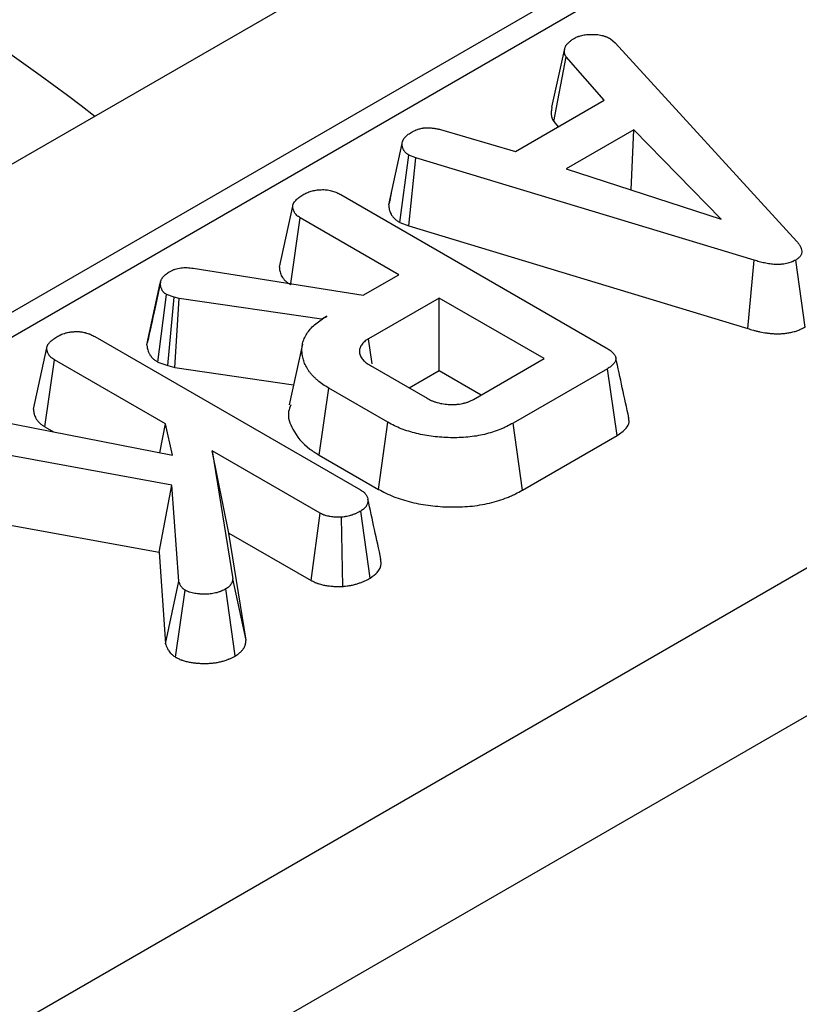
# Model space of a CAD drawing. Units: inches. Extents: x 0.8 to 40.8, y -3.4 to 28.6.
# Drawn here: x 33.9 to 34.6, y 10.3 to 11.2 of the extents above; entities that cross this region are included whole.
import ezdxf

# ---------------------------------------------------------------- set-up
doc = ezdxf.new("R2010")
doc.units = ezdxf.units.IN
doc.header["$LTSCALE"] = 2.5
doc.header["$MEASUREMENT"] = 0
doc.linetypes.add('SLD-Сплошная', pattern=[0])

msp = doc.modelspace()

# ---------------------------------------------------------------- linework, layer by layer
at = {"color": 7, "linetype": 'SLD-Сплошная', "lineweight": 30}
for p, q in [((39.5426, 14.33852), (29.63992, 8.62183)), ((29.75923, 8.55296), (39.6619, 14.26965)), ((30.31601, 8.20857), (40.21868, 13.92527)), ((30.31601, 8.0708), (40.21868, 13.78749)), ((29.75923, 8.52999), (36.6451, 12.50512)), ((34.43825, 11.18687), (34.44283, 11.18307)), ((34.38376, 11.12307), (34.39598, 11.1791)), ((34.44283, 11.18307), (34.612, 10.99793)), ((34.38551, 11.10977), (34.39692, 11.17001)), ((34.43231, 11.12956), (34.39692, 11.17001)), ((34.3499, 11.08198), (34.43231, 11.12956)), ((34.27989, 11.10238), (34.3499, 11.08198)), ((34.38551, 11.10977), (34.38971, 11.10497)), ((34.45999, 11.1021), (34.39698, 11.06573)), ((34.45773, 11.04596), (34.45999, 11.1021)), ((34.54135, 11.01876), (34.45999, 11.1021)), ((34.23179, 11.03221), (34.24421, 11.08931)), ((34.24219, 11.01562), (34.25044, 11.07845)), ((34.25685, 11.07598), (34.25044, 11.07845)), ((34.2505, 11.01241), (34.25685, 11.07598)), ((34.57227, 10.98055), (34.25685, 11.07598)), ((34.39698, 11.06573), (34.54135, 11.01876)), ((34.1871, 11.04161), (34.43421, 10.89896)), ((34.23411, 11.04291), (34.23202, 11.03335)), ((34.12986, 10.9739), (34.1423, 11.03103)), ((34.14051, 10.9587), (34.14936, 11.01996)), ((34.24106, 10.96703), (34.14936, 11.01996)), ((34.24219, 11.01562), (34.2505, 11.01241)), ((34.2505, 11.01241), (34.5664, 10.91684)), ((34.5664, 10.91684), (34.57227, 10.98055)), ((34.61964, 10.91824), (34.61083, 10.98069)), ((34.04961, 10.9731), (34.20808, 10.94799)), ((34.20808, 10.94799), (34.24106, 10.96703)), ((34.00649, 10.90178), (34.01892, 10.95899)), ((34.01912, 10.96001), (34.01342, 10.93368)), ((34.01671, 10.8856), (34.0248, 10.94853)), ((34.03174, 10.94609), (34.0248, 10.94853)), ((34.02583, 10.88238), (34.03174, 10.94609)), ((34.03667, 10.94473), (34.03174, 10.94609)), ((34.03246, 10.88056), (34.03667, 10.94473)), ((34.16911, 10.92549), (34.03667, 10.94473)), ((34.27868, 10.94531), (34.21284, 10.9073)), ((34.37649, 10.88884), (34.27868, 10.94531)), ((34.27868, 10.87778), (34.27868, 10.94531)), ((34.17416, 10.92841), (34.16911, 10.92549)), ((34.16914, 10.925), (34.16911, 10.92549)), ((33.95799, 10.90935), (34.20552, 10.76646)), ((34.15139, 10.90244), (34.13908, 10.84588)), ((34.21624, 10.88385), (34.21284, 10.9073)), ((33.90076, 10.84164), (33.9132, 10.89877)), ((33.91125, 10.82538), (33.92025, 10.8877)), ((34.02377, 10.82795), (33.92025, 10.8877)), ((34.01671, 10.8856), (34.02583, 10.88238)), ((34.02583, 10.88238), (34.03246, 10.88056)), ((34.21472, 10.88233), (34.26739, 10.85192)), ((34.31065, 10.85084), (34.37649, 10.88884)), ((34.03246, 10.88056), (34.14313, 10.86448)), ((34.25064, 10.8616), (34.27868, 10.87778)), ((34.27868, 10.87778), (34.318, 10.85508)), ((34.43545, 10.87944), (34.34763, 10.82875)), ((34.44439, 10.81708), (34.43545, 10.87944)), ((34.16701, 10.79891), (34.17587, 10.86132)), ((34.23101, 10.82949), (34.17587, 10.86132)), ((33.82185, 10.83979), (34.03023, 10.79883)), ((34.01857, 10.80112), (34.02377, 10.82795)), ((34.03023, 10.79883), (34.02377, 10.82795)), ((34.22233, 10.76697), (34.23101, 10.82949)), ((34.35627, 10.76621), (34.34763, 10.82875)), ((33.91125, 10.82538), (33.91954, 10.82059)), ((34.02982, 10.77104), (33.80334, 10.81247)), ((34.35627, 10.76621), (34.44439, 10.81708)), ((34.06738, 10.80277), (34.08637, 10.68356)), ((34.16802, 10.74467), (34.06738, 10.80277)), ((34.08287, 10.7263), (34.06738, 10.80277)), ((34.16701, 10.79891), (34.22233, 10.76697)), ((34.01779, 10.70833), (34.02982, 10.77104)), ((34.03611, 10.68135), (34.02982, 10.77104)), ((33.79826, 10.74849), (34.01779, 10.70833)), ((34.15952, 10.68205), (34.16802, 10.74467)), ((34.21453, 10.68438), (34.20569, 10.74681)), ((34.18909, 10.67653), (34.18777, 10.74108)), ((34.09879, 10.62632), (34.08287, 10.7263)), ((34.08287, 10.7263), (34.15952, 10.68205)), ((34.01779, 10.70833), (34.02377, 10.62298)), ((34.02377, 10.62298), (34.03611, 10.68135)), ((34.09879, 10.62632), (34.08637, 10.68356)), ((34.03305, 10.6106), (34.04205, 10.67297)), ((34.08876, 10.61177), (34.07996, 10.67423))]:
    msp.add_line(p, q, dxfattribs=at)
msp.add_arc((32.88109, 9.73659), 1.7487, 51.99519, 68.6588, dxfattribs=at)
for points, knots in [([(34.39598, 11.1791), (34.39617, 11.17947), (34.39636, 11.17983), (34.39668, 11.18037), (34.3968, 11.18055), (34.39705, 11.1809), (34.39718, 11.18108), (34.39761, 11.18159), (34.39793, 11.18193), (34.39843, 11.18242), (34.39859, 11.18259), (34.39894, 11.18291), (34.39911, 11.18308), (34.39964, 11.18356), (34.4, 11.18388), (34.40073, 11.18451), (34.40111, 11.18483), (34.40226, 11.18576), (34.40306, 11.18636), (34.40386, 11.18697)], [0, 0, 0, 0, 0.125, 0.125, 0.1875, 0.1875, 0.25, 0.25, 0.375, 0.375, 0.4375, 0.4375, 0.5, 0.5, 0.625, 0.625, 0.75, 0.75, 1, 1, 1, 1]), ([(34.40386, 11.18697), (34.40443, 11.18728), (34.405, 11.18758), (34.40618, 11.18816), (34.40678, 11.18844), (34.40772, 11.18883), (34.40804, 11.18895), (34.4087, 11.18918), (34.40904, 11.18929), (34.41006, 11.18961), (34.41077, 11.1898), (34.4122, 11.19015), (34.41293, 11.1903), (34.41442, 11.19056), (34.41517, 11.19066), (34.41669, 11.19082), (34.41746, 11.19087), (34.419, 11.19094), (34.41978, 11.19096), (34.42055, 11.19098)], [0, 0, 0, 0, 0.125, 0.125, 0.25, 0.25, 0.3125, 0.3125, 0.375, 0.375, 0.5, 0.5, 0.625, 0.625, 0.75, 0.75, 0.875, 0.875, 1, 1, 1, 1]), ([(34.42055, 11.19098), (34.42137, 11.19098), (34.4222, 11.19099), (34.42343, 11.19097), (34.42384, 11.19096), (34.42445, 11.19093), (34.42465, 11.19092), (34.42506, 11.19089), (34.42526, 11.19088), (34.42627, 11.19079), (34.42707, 11.19069), (34.42865, 11.19043), (34.42943, 11.19026), (34.43095, 11.18989), (34.43168, 11.18968), (34.43276, 11.18934), (34.43311, 11.18921), (34.4338, 11.18896), (34.43414, 11.18883), (34.43513, 11.18841), (34.43577, 11.18812), (34.43702, 11.1875), (34.43763, 11.18719), (34.43825, 11.18687)], [0, 0, 0, 0, 0.125, 0.125, 0.1875, 0.1875, 0.21875, 0.21875, 0.25, 0.25, 0.375, 0.375, 0.5, 0.5, 0.625, 0.625, 0.6875, 0.6875, 0.75, 0.75, 0.875, 0.875, 1, 1, 1, 1]), ([(34.39692, 11.17001), (34.3967, 11.17037), (34.39647, 11.17073), (34.39623, 11.17119), (34.39619, 11.17128), (34.3961, 11.17146), (34.39606, 11.17156), (34.39594, 11.17184), (34.39588, 11.17202), (34.39572, 11.17259), (34.39565, 11.17297), (34.39558, 11.17355), (34.39556, 11.17374), (34.39553, 11.17413), (34.39552, 11.17432), (34.39551, 11.17489), (34.39552, 11.17528), (34.39556, 11.17604), (34.39559, 11.17643), (34.39573, 11.17757), (34.39585, 11.17834), (34.39598, 11.1791)], [0, 0, 0, 0, 0.125, 0.125, 0.15625, 0.15625, 0.1875, 0.1875, 0.25, 0.25, 0.375, 0.375, 0.4375, 0.4375, 0.5, 0.5, 0.625, 0.625, 0.75, 0.75, 1, 1, 1, 1]), ([(34.38376, 11.12307), (34.38372, 11.12284), (34.38368, 11.12261), (34.38364, 11.12238), (34.38351, 11.12162), (34.38337, 11.12079), (34.38322, 11.11943), (34.38317, 11.11896), (34.38312, 11.118), (34.38311, 11.1175), (34.38313, 11.11675), (34.38314, 11.11649), (34.38318, 11.11598), (34.3832, 11.11572), (34.3833, 11.1149), (34.38341, 11.1143), (34.38369, 11.11331), (34.38381, 11.11296), (34.38402, 11.11243), (34.3841, 11.11225), (34.38426, 11.11192), (34.38434, 11.11177), (34.38473, 11.11102), (34.38503, 11.11054), (34.38525, 11.11018), (34.38534, 11.11004), (34.38543, 11.10991), (34.38551, 11.10977)], [-0.047786, -0.047786, -0.047786, -0.047786, 0.027146, 0.027146, 0.027146, 0.277146, 0.277146, 0.402146, 0.402146, 0.527146, 0.527146, 0.589646, 0.589646, 0.652146, 0.652146, 0.777146, 0.777146, 0.839646, 0.839646, 0.870896, 0.870896, 0.902146, 0.902146, 1.027146, 1.027146, 1.027146, 1.074932, 1.074932, 1.074932, 1.074932]), ([(34.2535, 11.10017), (34.2544, 11.10062), (34.25531, 11.10107), (34.25649, 11.10159), (34.25673, 11.10169), (34.25721, 11.10189), (34.25746, 11.10199), (34.2582, 11.10228), (34.25871, 11.10246), (34.26028, 11.10296), (34.26137, 11.10325), (34.26278, 11.10354), (34.26306, 11.1036), (34.26363, 11.1037), (34.26392, 11.10374), (34.26479, 11.10387), (34.26538, 11.10393), (34.26656, 11.10401), (34.26716, 11.10402), (34.26835, 11.10402), (34.26895, 11.10399), (34.26984, 11.10394), (34.27014, 11.10392), (34.27073, 11.10387), (34.27102, 11.10385), (34.27191, 11.10376), (34.27249, 11.10369), (34.27365, 11.10354), (34.27423, 11.10345), (34.27538, 11.10327), (34.27595, 11.10316), (34.27764, 11.10284), (34.27877, 11.10261), (34.27989, 11.10238)], [0, 0, 0, 0, 0.125, 0.125, 0.15625, 0.15625, 0.1875, 0.1875, 0.25, 0.25, 0.375, 0.375, 0.40625, 0.40625, 0.4375, 0.4375, 0.5, 0.5, 0.5625, 0.5625, 0.625, 0.625, 0.65625, 0.65625, 0.6875, 0.6875, 0.75, 0.75, 0.8125, 0.8125, 0.875, 0.875, 1, 1, 1, 1]), ([(34.24421, 11.08931), (34.24431, 11.08983), (34.24441, 11.09034), (34.24462, 11.0911), (34.24469, 11.09136), (34.24482, 11.09174), (34.24487, 11.09186), (34.24497, 11.09212), (34.24502, 11.09224), (34.2453, 11.09286), (34.24558, 11.09336), (34.24624, 11.09432), (34.24662, 11.09479), (34.24745, 11.09571), (34.2479, 11.09615), (34.24863, 11.0968), (34.24889, 11.09702), (34.24941, 11.09744), (34.24968, 11.09764), (34.25106, 11.09865), (34.25228, 11.09941), (34.2535, 11.10017)], [0, 0, 0, 0, 0.125, 0.125, 0.1875, 0.1875, 0.21875, 0.21875, 0.25, 0.25, 0.375, 0.375, 0.5, 0.5, 0.625, 0.625, 0.6875, 0.6875, 0.75, 0.75, 1, 1, 1, 1]), ([(34.25044, 11.07845), (34.24988, 11.07882), (34.24932, 11.07919), (34.24853, 11.07977), (34.24828, 11.07996), (34.24793, 11.08027), (34.24781, 11.08037), (34.24759, 11.08057), (34.24749, 11.08068), (34.24697, 11.08121), (34.24662, 11.08166), (34.24616, 11.08235), (34.24602, 11.08258), (34.24575, 11.08304), (34.24562, 11.08328), (34.24526, 11.08398), (34.24505, 11.08446), (34.2448, 11.08518), (34.24473, 11.08542), (34.2446, 11.0859), (34.24454, 11.08614), (34.24431, 11.08735), (34.24426, 11.08833), (34.24421, 11.08931)], [0, 0, 0, 0, 0.125, 0.125, 0.1875, 0.1875, 0.21875, 0.21875, 0.25, 0.25, 0.375, 0.375, 0.4375, 0.4375, 0.5, 0.5, 0.625, 0.625, 0.6875, 0.6875, 0.75, 0.75, 1, 1, 1, 1]), ([(34.1423, 11.03103), (34.14242, 11.03155), (34.14255, 11.03208), (34.14279, 11.03286), (34.14288, 11.03312), (34.1431, 11.03363), (34.14323, 11.03389), (34.14366, 11.03464), (34.14402, 11.03513), (34.14483, 11.03609), (34.14528, 11.03656), (34.14623, 11.03746), (34.14675, 11.0379), (34.14782, 11.03876), (34.14839, 11.03918), (34.15015, 11.0404), (34.1514, 11.04118), (34.15265, 11.04195)], [0, 0, 0, 0, 0.125, 0.125, 0.1875, 0.1875, 0.25, 0.25, 0.375, 0.375, 0.5, 0.5, 0.625, 0.625, 0.75, 0.75, 1, 1, 1, 1]), ([(34.15265, 11.04195), (34.15325, 11.04227), (34.15385, 11.04258), (34.15509, 11.04318), (34.15572, 11.04347), (34.15704, 11.04401), (34.15772, 11.04426), (34.15914, 11.04471), (34.15987, 11.04491), (34.16135, 11.04529), (34.16211, 11.04546), (34.16364, 11.04575), (34.16442, 11.04588), (34.166, 11.04607), (34.1668, 11.04615), (34.16841, 11.04625), (34.16922, 11.04628), (34.17085, 11.04629), (34.17166, 11.04628), (34.17326, 11.04618), (34.17406, 11.04609), (34.17562, 11.04585), (34.17639, 11.0457), (34.1779, 11.04535), (34.17864, 11.04516), (34.18009, 11.04474), (34.1808, 11.04452), (34.18217, 11.04403), (34.18283, 11.04376), (34.18474, 11.0429), (34.18592, 11.04226), (34.1871, 11.04161)], [0, 0, 0, 0, 0.0625, 0.0625, 0.125, 0.125, 0.1875, 0.1875, 0.25, 0.25, 0.3125, 0.3125, 0.375, 0.375, 0.4375, 0.4375, 0.5, 0.5, 0.5625, 0.5625, 0.625, 0.625, 0.6875, 0.6875, 0.75, 0.75, 0.8125, 0.8125, 0.875, 0.875, 1, 1, 1, 1]), ([(34.14936, 11.01996), (34.14877, 11.02034), (34.14819, 11.02072), (34.14736, 11.0213), (34.14709, 11.0215), (34.14658, 11.02191), (34.14634, 11.02211), (34.14566, 11.02276), (34.14526, 11.02321), (34.14455, 11.02413), (34.14424, 11.0246), (34.14368, 11.02556), (34.14344, 11.02605), (34.14303, 11.02703), (34.14286, 11.02752), (34.14249, 11.02901), (34.1424, 11.03002), (34.1423, 11.03103)], [0, 0, 0, 0, 0.125, 0.125, 0.1875, 0.1875, 0.25, 0.25, 0.375, 0.375, 0.5, 0.5, 0.625, 0.625, 0.75, 0.75, 1, 1, 1, 1]), ([(34.23179, 11.03221), (34.2318, 11.03204), (34.23181, 11.03187), (34.23182, 11.03169), (34.23187, 11.03071), (34.23191, 11.02954), (34.23224, 11.02785), (34.23232, 11.0275), (34.23251, 11.02679), (34.23262, 11.02645), (34.23298, 11.02541), (34.23327, 11.02474), (34.23377, 11.02376), (34.23395, 11.02344), (34.23432, 11.0228), (34.23453, 11.02247), (34.23523, 11.02143), (34.2358, 11.02069), (34.23673, 11.01972), (34.23693, 11.01952), (34.23735, 11.01913), (34.23757, 11.01893), (34.23821, 11.01838), (34.23864, 11.01805), (34.23984, 11.01716), (34.24056, 11.0167), (34.24112, 11.01633), (34.24148, 11.01609), (34.24183, 11.01586), (34.24219, 11.01562)], [-0.079432, -0.079432, -0.079432, -0.079432, -0.035151, -0.035151, -0.035151, 0.214849, 0.214849, 0.277349, 0.277349, 0.339849, 0.339849, 0.464849, 0.464849, 0.527349, 0.527349, 0.589849, 0.589849, 0.714849, 0.714849, 0.746099, 0.746099, 0.777349, 0.777349, 0.839849, 0.839849, 0.964849, 0.964849, 0.964849, 1.044281, 1.044281, 1.044281, 1.044281]), ([(34.612, 10.99793), (34.61257, 10.99723), (34.61314, 10.99652), (34.61392, 10.99546), (34.61417, 10.9951), (34.61463, 10.99437), (34.61485, 10.99401), (34.61546, 10.9929), (34.6158, 10.99215), (34.61631, 10.99063), (34.61648, 10.98986), (34.61658, 10.98831), (34.61651, 10.98753), (34.6162, 10.98639), (34.61607, 10.98601), (34.61572, 10.98526), (34.61551, 10.98489), (34.61502, 10.98417), (34.61474, 10.98382), (34.61411, 10.98313), (34.61376, 10.9828), (34.61319, 10.98232), (34.61299, 10.98217), (34.61258, 10.98186), (34.61237, 10.98171), (34.61172, 10.98127), (34.61127, 10.98098), (34.61083, 10.98069)], [0, 0, 0, 0, 0.125, 0.125, 0.1875, 0.1875, 0.25, 0.25, 0.375, 0.375, 0.5, 0.5, 0.625, 0.625, 0.6875, 0.6875, 0.75, 0.75, 0.8125, 0.8125, 0.875, 0.875, 0.90625, 0.90625, 0.9375, 0.9375, 1, 1, 1, 1]), ([(34.02827, 10.97015), (34.02899, 10.97052), (34.02972, 10.97088), (34.03084, 10.9714), (34.03122, 10.97157), (34.032, 10.97189), (34.0324, 10.97205), (34.03363, 10.97249), (34.03449, 10.97274), (34.03628, 10.97316), (34.0372, 10.97332), (34.03909, 10.97355), (34.04005, 10.97361), (34.04198, 10.97366), (34.04295, 10.97364), (34.04582, 10.97351), (34.04771, 10.9733), (34.04961, 10.9731)], [0, 0, 0, 0, 0.125, 0.125, 0.1875, 0.1875, 0.25, 0.25, 0.375, 0.375, 0.5, 0.5, 0.625, 0.625, 0.75, 0.75, 1, 1, 1, 1]), ([(34.12986, 10.9739), (34.12988, 10.97368), (34.12991, 10.97346), (34.12993, 10.97324), (34.13002, 10.97223), (34.13012, 10.97101), (34.13065, 10.96889), (34.13089, 10.96815), (34.13148, 10.96674), (34.13183, 10.96606), (34.1326, 10.96473), (34.13303, 10.96408), (34.13411, 10.96267), (34.13475, 10.96193), (34.13594, 10.9608), (34.13639, 10.96043), (34.13723, 10.95976), (34.13764, 10.95945), (34.13883, 10.95861), (34.13954, 10.95816), (34.14013, 10.95778), (34.1402, 10.95773), (34.14028, 10.95769), (34.14035, 10.95764)], [-0.016146, -0.016146, -0.016146, -0.016146, 0.038658, 0.038658, 0.038658, 0.288658, 0.288658, 0.413658, 0.413658, 0.538658, 0.538658, 0.663658, 0.663658, 0.788658, 0.788658, 0.851158, 0.851158, 0.913658, 0.913658, 1.038658, 1.038658, 1.038658, 1.054804, 1.054804, 1.054804, 1.054804]), ([(34.61083, 10.98069), (34.61018, 10.98035), (34.60954, 10.98001), (34.60854, 10.97952), (34.6082, 10.97936), (34.60769, 10.97913), (34.60751, 10.97905), (34.60716, 10.97891), (34.60698, 10.97883), (34.60608, 10.97848), (34.60533, 10.97822), (34.60378, 10.97776), (34.60298, 10.97755), (34.60134, 10.97721), (34.6005, 10.97706), (34.59923, 10.97688), (34.5988, 10.97683), (34.59794, 10.97673), (34.59751, 10.97669), (34.59622, 10.97658), (34.59535, 10.97653), (34.59404, 10.97651), (34.5936, 10.97651), (34.59273, 10.97653), (34.5923, 10.97655), (34.59099, 10.97662), (34.59013, 10.97669), (34.5884, 10.97686), (34.58755, 10.97696), (34.58501, 10.97732), (34.58333, 10.97761), (34.58087, 10.97812), (34.58006, 10.97831), (34.57846, 10.9787), (34.57767, 10.97891), (34.57532, 10.97958), (34.57379, 10.98007), (34.57227, 10.98055)], [0, 0, 0, 0, 0.0625, 0.0625, 0.09375, 0.09375, 0.109375, 0.109375, 0.125, 0.125, 0.1875, 0.1875, 0.25, 0.25, 0.3125, 0.3125, 0.34375, 0.34375, 0.375, 0.375, 0.4375, 0.4375, 0.46875, 0.46875, 0.5, 0.5, 0.5625, 0.5625, 0.625, 0.625, 0.75, 0.75, 0.8125, 0.8125, 0.875, 0.875, 1, 1, 1, 1]), ([(34.01892, 10.95899), (34.01902, 10.95951), (34.01912, 10.96004), (34.01931, 10.96082), (34.01939, 10.96109), (34.01956, 10.9616), (34.01965, 10.96186), (34.02021, 10.96314), (34.02088, 10.96414), (34.02212, 10.96556), (34.02257, 10.96602), (34.02355, 10.96692), (34.02407, 10.96735), (34.02576, 10.9686), (34.02701, 10.96938), (34.02827, 10.97015)], [0, 0, 0, 0, 0.125, 0.125, 0.1875, 0.1875, 0.25, 0.25, 0.5, 0.5, 0.625, 0.625, 0.75, 0.75, 1, 1, 1, 1]), ([(34.0248, 10.94853), (34.02426, 10.94889), (34.02373, 10.94924), (34.02299, 10.9498), (34.02276, 10.94999), (34.02244, 10.95029), (34.02233, 10.95039), (34.02213, 10.95059), (34.02204, 10.95069), (34.02159, 10.95121), (34.02128, 10.95165), (34.02088, 10.95232), (34.02076, 10.95254), (34.02051, 10.95299), (34.0204, 10.95322), (34.02006, 10.95389), (34.01986, 10.95435), (34.01953, 10.95526), (34.0194, 10.95572), (34.01909, 10.95711), (34.01901, 10.95805), (34.01892, 10.95899)], [0, 0, 0, 0, 0.125, 0.125, 0.1875, 0.1875, 0.21875, 0.21875, 0.25, 0.25, 0.375, 0.375, 0.4375, 0.4375, 0.5, 0.5, 0.625, 0.625, 0.75, 0.75, 1, 1, 1, 1]), ([(34.01342, 10.93368), (34.01322, 10.93274), (34.01082, 10.92162), (34.00873, 10.91215), (34.00682, 10.90348)], [0, 0, 0, 0, 0.084915, 1, 1, 1, 1]), ([(34.17587, 10.86132), (34.17401, 10.86245), (34.17214, 10.86357), (34.16866, 10.86594), (34.16704, 10.86719), (34.16479, 10.86913), (34.16408, 10.86979), (34.16269, 10.87112), (34.16202, 10.87179), (34.16071, 10.87315), (34.16007, 10.87384), (34.15887, 10.87523), (34.1583, 10.87593), (34.15724, 10.87736), (34.15676, 10.87809), (34.15585, 10.87955), (34.15542, 10.88029), (34.15462, 10.88178), (34.15424, 10.88252), (34.15356, 10.88403), (34.15325, 10.88478), (34.1527, 10.88631), (34.15246, 10.88707), (34.15203, 10.88861), (34.15184, 10.88938), (34.15133, 10.89169), (34.15108, 10.89324), (34.15084, 10.89635), (34.15084, 10.8979), (34.1511, 10.90101), (34.15136, 10.90256), (34.15224, 10.90563), (34.15285, 10.90715), (34.15432, 10.91014), (34.15518, 10.91162), (34.15817, 10.91595), (34.16074, 10.91871), (34.16532, 10.92255), (34.16697, 10.92378), (34.17047, 10.92615), (34.17232, 10.92728), (34.17416, 10.92841)], [0, 0, 0, 0, 0.0625, 0.0625, 0.125, 0.125, 0.15625, 0.15625, 0.1875, 0.1875, 0.21875, 0.21875, 0.25, 0.25, 0.28125, 0.28125, 0.3125, 0.3125, 0.34375, 0.34375, 0.375, 0.375, 0.40625, 0.40625, 0.4375, 0.4375, 0.5, 0.5, 0.5625, 0.5625, 0.625, 0.625, 0.6875, 0.6875, 0.75, 0.75, 0.875, 0.875, 0.9375, 0.9375, 1, 1, 1, 1]), ([(33.9132, 10.89877), (33.91332, 10.89929), (33.91344, 10.89982), (33.91369, 10.9006), (33.91378, 10.90086), (33.91391, 10.90118), (33.91394, 10.90125), (33.914, 10.90137), (33.91403, 10.90144), (33.91413, 10.90163), (33.9142, 10.90175), (33.91456, 10.90238), (33.91491, 10.90287), (33.91552, 10.90359), (33.91573, 10.90383), (33.91618, 10.90429), (33.91641, 10.90452), (33.91713, 10.9052), (33.91764, 10.90564), (33.91845, 10.90629), (33.91873, 10.9065), (33.91929, 10.90691), (33.91958, 10.90712), (33.92104, 10.90814), (33.92229, 10.90892), (33.92354, 10.90969)], [0, 0, 0, 0, 0.125, 0.125, 0.1875, 0.1875, 0.203125, 0.203125, 0.21875, 0.21875, 0.25, 0.25, 0.375, 0.375, 0.4375, 0.4375, 0.5, 0.5, 0.625, 0.625, 0.6875, 0.6875, 0.75, 0.75, 1, 1, 1, 1]), ([(33.92354, 10.90969), (33.92415, 10.91001), (33.92475, 10.91032), (33.92567, 10.91077), (33.92598, 10.91092), (33.92646, 10.91114), (33.92662, 10.91121), (33.92694, 10.91135), (33.92711, 10.91141), (33.92793, 10.91175), (33.92862, 10.91199), (33.92968, 10.91233), (33.93004, 10.91244), (33.93077, 10.91265), (33.93113, 10.91275), (33.93225, 10.91303), (33.933, 10.9132), (33.93415, 10.91342), (33.93454, 10.91349), (33.93532, 10.91361), (33.93571, 10.91366), (33.9369, 10.91381), (33.93769, 10.91389), (33.9389, 10.91396), (33.93931, 10.91398), (33.94012, 10.91401), (33.94052, 10.91402), (33.94174, 10.91403), (33.94255, 10.91402), (33.94376, 10.91394), (33.94415, 10.91391), (33.94495, 10.91382), (33.94534, 10.91377), (33.94651, 10.91359), (33.94728, 10.91344), (33.94822, 10.91322), (33.94841, 10.91318), (33.94878, 10.91309), (33.94897, 10.91304), (33.94953, 10.9129), (33.94989, 10.9128), (33.95098, 10.91248), (33.95169, 10.91226), (33.95272, 10.91189), (33.95306, 10.91176), (33.95356, 10.91156), (33.95372, 10.91149), (33.95404, 10.91135), (33.9542, 10.91128), (33.955, 10.91093), (33.95561, 10.91062), (33.95681, 10.91), (33.9574, 10.90968), (33.95799, 10.90935)], [0, 0, 0, 0, 0.0625, 0.0625, 0.09375, 0.09375, 0.109375, 0.109375, 0.125, 0.125, 0.1875, 0.1875, 0.21875, 0.21875, 0.25, 0.25, 0.3125, 0.3125, 0.34375, 0.34375, 0.375, 0.375, 0.4375, 0.4375, 0.46875, 0.46875, 0.5, 0.5, 0.5625, 0.5625, 0.59375, 0.59375, 0.625, 0.625, 0.6875, 0.6875, 0.703125, 0.703125, 0.71875, 0.71875, 0.75, 0.75, 0.8125, 0.8125, 0.84375, 0.84375, 0.859375, 0.859375, 0.875, 0.875, 0.9375, 0.9375, 1, 1, 1, 1]), ([(34.5664, 10.91684), (34.56789, 10.91637), (34.56955, 10.91584), (34.57235, 10.91504), (34.57337, 10.91477), (34.57541, 10.91427), (34.57644, 10.91403), (34.57955, 10.91338), (34.58164, 10.91302), (34.5849, 10.91256), (34.586, 10.91243), (34.58826, 10.9122), (34.58946, 10.9121), (34.59139, 10.912), (34.59205, 10.91198), (34.59341, 10.91195), (34.59412, 10.91195), (34.59622, 10.91198), (34.59757, 10.91206), (34.59951, 10.91222), (34.60014, 10.91228), (34.60138, 10.91242), (34.60199, 10.9125), (34.60386, 10.91277), (34.60513, 10.91298), (34.60769, 10.91352), (34.60899, 10.91385), (34.61147, 10.91459), (34.61267, 10.915), (34.61411, 10.91557), (34.61439, 10.91569), (34.61495, 10.91592), (34.61521, 10.91604), (34.61598, 10.91638), (34.61646, 10.91661), (34.61778, 10.91726), (34.61853, 10.91765), (34.61917, 10.91799), (34.61933, 10.91807), (34.61949, 10.91816), (34.61964, 10.91824)], [-0.015122, -0.015122, -0.015122, -0.015122, 0.106741, 0.106741, 0.169241, 0.169241, 0.231741, 0.231741, 0.356741, 0.356741, 0.419241, 0.419241, 0.481741, 0.481741, 0.512991, 0.512991, 0.544241, 0.544241, 0.606741, 0.606741, 0.637991, 0.637991, 0.669241, 0.669241, 0.731741, 0.731741, 0.794241, 0.794241, 0.856741, 0.856741, 0.872366, 0.872366, 0.887991, 0.887991, 0.919241, 0.919241, 0.981741, 0.981741, 0.981741, 0.996863, 0.996863, 0.996863, 0.996863]), ([(34.00649, 10.90178), (34.00651, 10.90159), (34.00653, 10.9014), (34.00654, 10.9012), (34.00663, 10.90027), (34.00672, 10.89916), (34.00713, 10.89725), (34.00733, 10.89656), (34.0078, 10.89528), (34.00807, 10.89467), (34.0085, 10.89379), (34.00865, 10.8935), (34.00895, 10.89295), (34.00912, 10.89266), (34.00969, 10.8917), (34.01018, 10.89097), (34.01105, 10.88997), (34.01124, 10.88977), (34.01164, 10.88935), (34.01187, 10.88914), (34.01252, 10.88854), (34.01296, 10.88819), (34.01419, 10.88726), (34.01491, 10.88679), (34.01545, 10.88643), (34.01587, 10.88615), (34.01629, 10.88587), (34.01671, 10.8856)], [-0.097833, -0.097833, -0.097833, -0.097833, -0.04683, -0.04683, -0.04683, 0.20317, 0.20317, 0.32817, 0.32817, 0.45317, 0.45317, 0.51567, 0.51567, 0.57817, 0.57817, 0.70317, 0.70317, 0.73442, 0.73442, 0.76567, 0.76567, 0.82817, 0.82817, 0.95317, 0.95317, 0.95317, 1.051004, 1.051004, 1.051004, 1.051004]), ([(34.21284, 10.9073), (34.21217, 10.90687), (34.2115, 10.90643), (34.21021, 10.90554), (34.20959, 10.90508), (34.20791, 10.90363), (34.20699, 10.90258), (34.20556, 10.9004), (34.20505, 10.89927), (34.2046, 10.89754), (34.20451, 10.89696), (34.20442, 10.8958), (34.20442, 10.89521), (34.20452, 10.89405), (34.20462, 10.89347), (34.20493, 10.89232), (34.20514, 10.89175), (34.20568, 10.89062), (34.206, 10.89007), (34.20673, 10.88899), (34.20714, 10.88845), (34.20803, 10.8874), (34.20851, 10.88689), (34.20929, 10.88614), (34.20956, 10.88589), (34.21013, 10.88541), (34.21042, 10.88518), (34.21195, 10.88403), (34.21334, 10.88318), (34.21472, 10.88233)], [0, 0, 0, 0, 0.0625, 0.0625, 0.125, 0.125, 0.25, 0.25, 0.375, 0.375, 0.4375, 0.4375, 0.5, 0.5, 0.5625, 0.5625, 0.625, 0.625, 0.6875, 0.6875, 0.75, 0.75, 0.8125, 0.8125, 0.84375, 0.84375, 0.875, 0.875, 1, 1, 1, 1]), ([(33.92025, 10.8877), (33.91967, 10.88808), (33.91908, 10.88846), (33.91825, 10.88904), (33.91799, 10.88924), (33.9176, 10.88954), (33.91748, 10.88965), (33.9173, 10.8898), (33.91724, 10.88986), (33.91712, 10.88996), (33.91706, 10.89001), (33.91655, 10.8905), (33.91615, 10.89095), (33.91562, 10.89164), (33.91546, 10.89187), (33.91514, 10.89235), (33.915, 10.89258), (33.91458, 10.8933), (33.91433, 10.89379), (33.91403, 10.89452), (33.91393, 10.89477), (33.91377, 10.89526), (33.9137, 10.89551), (33.91351, 10.89625), (33.91342, 10.89675), (33.91329, 10.89776), (33.91325, 10.89826), (33.9132, 10.89877)], [0, 0, 0, 0, 0.125, 0.125, 0.1875, 0.1875, 0.21875, 0.21875, 0.234375, 0.234375, 0.25, 0.25, 0.375, 0.375, 0.4375, 0.4375, 0.5, 0.5, 0.625, 0.625, 0.6875, 0.6875, 0.75, 0.75, 0.875, 0.875, 1, 1, 1, 1]), ([(34.43421, 10.89896), (34.43533, 10.89828), (34.43645, 10.8976), (34.43799, 10.89653), (34.43848, 10.89616), (34.43941, 10.8954), (34.43985, 10.895), (34.44107, 10.89379), (34.44176, 10.89294), (34.44281, 10.89118), (34.44318, 10.89026), (34.44335, 10.88886), (34.44334, 10.88839), (34.4432, 10.88746), (34.44307, 10.887), (34.44252, 10.88563), (34.44193, 10.88475), (34.44085, 10.8835), (34.44045, 10.88309), (34.43959, 10.88231), (34.43912, 10.88192), (34.43764, 10.88082), (34.43654, 10.88013), (34.43545, 10.87944)], [0, 0, 0, 0, 0.125, 0.125, 0.1875, 0.1875, 0.25, 0.25, 0.375, 0.375, 0.5, 0.5, 0.5625, 0.5625, 0.625, 0.625, 0.75, 0.75, 0.8125, 0.8125, 0.875, 0.875, 1, 1, 1, 1]), ([(34.45545, 10.83356), (34.45342, 10.84292), (34.44935, 10.86162), (34.44526, 10.88039), (34.44322, 10.88978)], [0, 0, 0, 0, 0.500003, 1, 1, 1, 1]), ([(34.14052, 10.84572), (34.1397, 10.84368), (34.13665, 10.83616), (34.14198, 10.82147), (34.15292, 10.80762), (34.16402, 10.80076), (34.16701, 10.79891)], [0, 0, 0, 0, 0.122156, 0.450823, 0.852014, 1, 1, 1, 1]), ([(34.26739, 10.85192), (34.26887, 10.85113), (34.27035, 10.85034), (34.27275, 10.84929), (34.27359, 10.84897), (34.27531, 10.84836), (34.2762, 10.84809), (34.27893, 10.84733), (34.28083, 10.84693), (34.28473, 10.84636), (34.28673, 10.84619), (34.28975, 10.84607), (34.29076, 10.84605), (34.29278, 10.84607), (34.29378, 10.8461), (34.29528, 10.84621), (34.29577, 10.84626), (34.29676, 10.84637), (34.29725, 10.84643), (34.29871, 10.84666), (34.29967, 10.84684), (34.30156, 10.84725), (34.30249, 10.84748), (34.30429, 10.84801), (34.30516, 10.8483), (34.30766, 10.84928), (34.30916, 10.85006), (34.31065, 10.85084)], [0, 0, 0, 0, 0.125, 0.125, 0.1875, 0.1875, 0.25, 0.25, 0.375, 0.375, 0.5, 0.5, 0.5625, 0.5625, 0.625, 0.625, 0.65625, 0.65625, 0.6875, 0.6875, 0.75, 0.75, 0.8125, 0.8125, 0.875, 0.875, 1, 1, 1, 1]), ([(33.90076, 10.84164), (33.90078, 10.84142), (33.9008, 10.8412), (33.90082, 10.84098), (33.90087, 10.84047), (33.90092, 10.83991), (33.90108, 10.8387), (33.90119, 10.83804), (33.90145, 10.83698), (33.90156, 10.83661), (33.9018, 10.83589), (33.90193, 10.83554), (33.90237, 10.83448), (33.90272, 10.8338), (33.9033, 10.8328), (33.9035, 10.83248), (33.90395, 10.83181), (33.90419, 10.83146), (33.905, 10.83041), (33.90564, 10.82967), (33.90654, 10.82883), (33.90664, 10.82873), (33.90685, 10.82854), (33.90696, 10.82845), (33.90728, 10.82817), (33.90749, 10.828), (33.90812, 10.8275), (33.90854, 10.82719), (33.90972, 10.82635), (33.91043, 10.8259), (33.91102, 10.82552), (33.9111, 10.82547), (33.91117, 10.82542), (33.91125, 10.82538)], [-0.016146, -0.016146, -0.016146, -0.016146, 0.038623, 0.038623, 0.038623, 0.163623, 0.163623, 0.288623, 0.288623, 0.351123, 0.351123, 0.413623, 0.413623, 0.538623, 0.538623, 0.601123, 0.601123, 0.663623, 0.663623, 0.788623, 0.788623, 0.804248, 0.804248, 0.819873, 0.819873, 0.851123, 0.851123, 0.913623, 0.913623, 1.038623, 1.038623, 1.038623, 1.054769, 1.054769, 1.054769, 1.054769]), ([(34.34763, 10.82875), (34.34566, 10.82768), (34.34369, 10.8266), (34.34061, 10.82508), (34.33956, 10.82459), (34.33742, 10.82364), (34.33633, 10.82318), (34.33076, 10.82096), (34.326, 10.81944), (34.3185, 10.81766), (34.31594, 10.81714), (34.31074, 10.81629), (34.30809, 10.81596), (34.30275, 10.81546), (34.30006, 10.81529), (34.29466, 10.8151), (34.29195, 10.81509), (34.28655, 10.81521), (34.28385, 10.81533), (34.27848, 10.81571), (34.2758, 10.81595), (34.27051, 10.81658), (34.26789, 10.81698), (34.26273, 10.81791), (34.26018, 10.81844), (34.25519, 10.81965), (34.25276, 10.82034), (34.24801, 10.82183), (34.24569, 10.82263), (34.2412, 10.82438), (34.23903, 10.82531), (34.23491, 10.82733), (34.23296, 10.82841), (34.23101, 10.82949)], [0, 0, 0, 0, 0.0625, 0.0625, 0.09375, 0.09375, 0.125, 0.125, 0.25, 0.25, 0.3125, 0.3125, 0.375, 0.375, 0.4375, 0.4375, 0.5, 0.5, 0.5625, 0.5625, 0.625, 0.625, 0.6875, 0.6875, 0.75, 0.75, 0.8125, 0.8125, 0.875, 0.875, 0.9375, 0.9375, 1, 1, 1, 1]), ([(34.44439, 10.81708), (34.44753, 10.81926), (34.45282, 10.82294), (34.45613, 10.82896), (34.45537, 10.83223), (34.45506, 10.83355)], [0, 0, 0, 0, 0.462647, 0.782451, 1, 1, 1, 1]), ([(34.20552, 10.76646), (34.20605, 10.76612), (34.20659, 10.76579), (34.20761, 10.76511), (34.2081, 10.76475), (34.20865, 10.76429), (34.20876, 10.76419), (34.20897, 10.764), (34.20907, 10.76391), (34.20937, 10.76361), (34.20956, 10.76342), (34.21009, 10.76281), (34.21041, 10.76239), (34.21098, 10.76155), (34.21124, 10.76112), (34.21167, 10.76025), (34.21185, 10.75981), (34.21228, 10.75847), (34.2124, 10.75756), (34.21239, 10.7562), (34.21236, 10.75575), (34.21223, 10.75485), (34.21213, 10.7544), (34.21173, 10.75306), (34.21132, 10.75218), (34.21065, 10.75112), (34.2105, 10.75091), (34.2102, 10.75049), (34.21003, 10.75028), (34.20952, 10.74967), (34.20913, 10.74927), (34.20859, 10.74881), (34.20847, 10.74871), (34.20825, 10.74853), (34.20813, 10.74844), (34.20777, 10.74817), (34.20752, 10.748), (34.20676, 10.74748), (34.20623, 10.74715), (34.20569, 10.74681)], [0, 0, 0, 0, 0.0625, 0.0625, 0.125, 0.125, 0.140625, 0.140625, 0.15625, 0.15625, 0.1875, 0.1875, 0.25, 0.25, 0.3125, 0.3125, 0.375, 0.375, 0.5, 0.5, 0.5625, 0.5625, 0.625, 0.625, 0.75, 0.75, 0.78125, 0.78125, 0.8125, 0.8125, 0.875, 0.875, 0.890625, 0.890625, 0.90625, 0.90625, 0.9375, 0.9375, 1, 1, 1, 1]), ([(34.22233, 10.76697), (34.22236, 10.76696), (34.2224, 10.76694), (34.22243, 10.76692), (34.22438, 10.76584), (34.22651, 10.76466), (34.2314, 10.76226), (34.23394, 10.76117), (34.23914, 10.75915), (34.24177, 10.75824), (34.24714, 10.75655), (34.24997, 10.75575), (34.2558, 10.75433), (34.2587, 10.75374), (34.26454, 10.75269), (34.26758, 10.75222), (34.27368, 10.75149), (34.27668, 10.75122), (34.28269, 10.7508), (34.28573, 10.75066), (34.29186, 10.75053), (34.29497, 10.75054), (34.30121, 10.75076), (34.30432, 10.75095), (34.3105, 10.75153), (34.31362, 10.75192), (34.31978, 10.75292), (34.3228, 10.75353), (34.3316, 10.75563), (34.33711, 10.75739), (34.34355, 10.75995), (34.34481, 10.76048), (34.3473, 10.76159), (34.34852, 10.76216), (34.35206, 10.76391), (34.35417, 10.76507), (34.35614, 10.76614), (34.35618, 10.76616), (34.35622, 10.76618), (34.35627, 10.76621)], [-0.001373, -0.001373, -0.001373, -0.001373, -0.000362, -0.000362, -0.000362, 0.062138, 0.062138, 0.124638, 0.124638, 0.187138, 0.187138, 0.249638, 0.249638, 0.312138, 0.312138, 0.374638, 0.374638, 0.437138, 0.437138, 0.499638, 0.499638, 0.562138, 0.562138, 0.624638, 0.624638, 0.687138, 0.687138, 0.749638, 0.749638, 0.874638, 0.874638, 0.905888, 0.905888, 0.937138, 0.937138, 0.999638, 0.999638, 0.999638, 1.001011, 1.001011, 1.001011, 1.001011]), ([(34.22451, 10.70201), (34.2225, 10.71124), (34.21848, 10.72968), (34.21439, 10.74835), (34.21235, 10.75768)], [0, 0, 0, 0, 0.500036, 1, 1, 1, 1]), ([(34.18777, 10.74108), (34.18687, 10.74107), (34.18598, 10.74106), (34.1842, 10.74106), (34.18332, 10.74107), (34.18199, 10.74113), (34.18155, 10.74115), (34.18066, 10.74122), (34.18023, 10.74125), (34.17891, 10.74139), (34.17804, 10.7415), (34.17675, 10.74171), (34.17632, 10.74178), (34.17547, 10.74194), (34.17505, 10.74203), (34.1738, 10.74231), (34.173, 10.74253), (34.17204, 10.74286), (34.17185, 10.74292), (34.17148, 10.74306), (34.1713, 10.74313), (34.17075, 10.74335), (34.1704, 10.74351), (34.16936, 10.74399), (34.16869, 10.74433), (34.16802, 10.74467)], [0, 0, 0, 0, 0.125, 0.125, 0.25, 0.25, 0.3125, 0.3125, 0.375, 0.375, 0.5, 0.5, 0.5625, 0.5625, 0.625, 0.625, 0.75, 0.75, 0.78125, 0.78125, 0.8125, 0.8125, 0.875, 0.875, 1, 1, 1, 1]), ([(34.20569, 10.74681), (34.20506, 10.74646), (34.20443, 10.74612), (34.20315, 10.74544), (34.2025, 10.74511), (34.20148, 10.74464), (34.20114, 10.74449), (34.20044, 10.74419), (34.20009, 10.74404), (34.19901, 10.74362), (34.19828, 10.74335), (34.19715, 10.74297), (34.19677, 10.74285), (34.196, 10.74261), (34.19561, 10.7425), (34.19443, 10.74217), (34.19364, 10.74197), (34.19262, 10.74176), (34.19241, 10.74172), (34.192, 10.74164), (34.19179, 10.74161), (34.19116, 10.74151), (34.19074, 10.74144), (34.18948, 10.74127), (34.18862, 10.74117), (34.18777, 10.74108)], [0, 0, 0, 0, 0.125, 0.125, 0.25, 0.25, 0.3125, 0.3125, 0.375, 0.375, 0.5, 0.5, 0.5625, 0.5625, 0.625, 0.625, 0.75, 0.75, 0.78125, 0.78125, 0.8125, 0.8125, 0.875, 0.875, 1, 1, 1, 1]), ([(34.21453, 10.68438), (34.21693, 10.68607), (34.22239, 10.68991), (34.2254, 10.69641), (34.22434, 10.70058), (34.22398, 10.70198)], [0, 0, 0, 0, 0.340484, 0.777662, 1, 1, 1, 1]), ([(34.04205, 10.67297), (34.04164, 10.67327), (34.04123, 10.67357), (34.04074, 10.67396), (34.04065, 10.67403), (34.04046, 10.67419), (34.04037, 10.67427), (34.0401, 10.67451), (34.03993, 10.67467), (34.03912, 10.67551), (34.0386, 10.67621), (34.03795, 10.67729), (34.03775, 10.67766), (34.03738, 10.67839), (34.0372, 10.67876), (34.03671, 10.67987), (34.03641, 10.68061), (34.03611, 10.68135)], [0, 0, 0, 0, 0.125, 0.125, 0.15625, 0.15625, 0.1875, 0.1875, 0.25, 0.25, 0.5, 0.5, 0.625, 0.625, 0.75, 0.75, 1, 1, 1, 1]), ([(34.08637, 10.68356), (34.08633, 10.68313), (34.0863, 10.6827), (34.08619, 10.68184), (34.08611, 10.68141), (34.08596, 10.68089), (34.08593, 10.68078), (34.08586, 10.68057), (34.08582, 10.68047), (34.0857, 10.68015), (34.08561, 10.67995), (34.0853, 10.67932), (34.08506, 10.67892), (34.08473, 10.67841), (34.08466, 10.67831), (34.08452, 10.67811), (34.08445, 10.67801), (34.08423, 10.67772), (34.08407, 10.67752), (34.08358, 10.67694), (34.08321, 10.67657), (34.0826, 10.67603), (34.08238, 10.67586), (34.08193, 10.67552), (34.08169, 10.67535), (34.08097, 10.67486), (34.08047, 10.67454), (34.07996, 10.67423)], [0, 0, 0, 0, 0.125, 0.125, 0.25, 0.25, 0.28125, 0.28125, 0.3125, 0.3125, 0.375, 0.375, 0.5, 0.5, 0.53125, 0.53125, 0.5625, 0.5625, 0.625, 0.625, 0.75, 0.75, 0.8125, 0.8125, 0.875, 0.875, 1, 1, 1, 1]), ([(34.15952, 10.68205), (34.15962, 10.682), (34.15972, 10.68195), (34.15981, 10.6819), (34.16048, 10.68156), (34.1613, 10.68114), (34.16282, 10.68044), (34.16337, 10.6802), (34.16429, 10.67982), (34.16461, 10.6797), (34.16529, 10.67945), (34.16564, 10.67932), (34.16738, 10.67873), (34.16876, 10.67837), (34.17073, 10.67791), (34.17138, 10.67778), (34.17264, 10.67754), (34.17325, 10.67743), (34.17512, 10.67714), (34.17638, 10.67697), (34.17831, 10.67678), (34.17895, 10.67672), (34.18025, 10.67663), (34.18091, 10.67659), (34.1828, 10.67652), (34.18397, 10.6765), (34.18612, 10.67649), (34.1871, 10.67651), (34.188, 10.67652), (34.18836, 10.67652), (34.18872, 10.67652), (34.18909, 10.67653)], [-0.051086, -0.051086, -0.051086, -0.051086, -0.033108, -0.033108, -0.033108, 0.091892, 0.091892, 0.154392, 0.154392, 0.185642, 0.185642, 0.216892, 0.216892, 0.341892, 0.341892, 0.404392, 0.404392, 0.466892, 0.466892, 0.591892, 0.591892, 0.654392, 0.654392, 0.716892, 0.716892, 0.841892, 0.841892, 0.966892, 0.966892, 0.966892, 1.017978, 1.017978, 1.017978, 1.017978]), ([(34.18909, 10.67653), (34.18945, 10.67657), (34.1898, 10.67661), (34.19016, 10.67665), (34.19102, 10.67675), (34.19202, 10.67686), (34.19374, 10.67709), (34.19435, 10.67718), (34.19531, 10.67734), (34.19563, 10.6774), (34.1963, 10.67752), (34.19665, 10.67759), (34.1983, 10.67793), (34.19952, 10.67823), (34.2012, 10.6787), (34.20174, 10.67886), (34.20276, 10.67918), (34.20325, 10.67934), (34.20473, 10.67984), (34.20572, 10.68019), (34.2072, 10.68077), (34.20769, 10.68097), (34.20866, 10.68139), (34.20915, 10.68161), (34.21055, 10.68226), (34.21138, 10.68269), (34.21291, 10.68349), (34.2136, 10.68387), (34.21423, 10.68422), (34.21433, 10.68427), (34.21443, 10.68433), (34.21453, 10.68438)], [-0.020082, -0.020082, -0.020082, -0.020082, 0.032165, 0.032165, 0.032165, 0.157165, 0.157165, 0.219665, 0.219665, 0.250915, 0.250915, 0.282165, 0.282165, 0.407165, 0.407165, 0.469665, 0.469665, 0.532165, 0.532165, 0.657165, 0.657165, 0.719665, 0.719665, 0.782165, 0.782165, 0.907165, 0.907165, 1.032165, 1.032165, 1.032165, 1.052247, 1.052247, 1.052247, 1.052247]), ([(34.07996, 10.67423), (34.07932, 10.67388), (34.07868, 10.67354), (34.07737, 10.67288), (34.0767, 10.67256), (34.07584, 10.67218), (34.07566, 10.6721), (34.07531, 10.67196), (34.07513, 10.67189), (34.07459, 10.67168), (34.07422, 10.67154), (34.07309, 10.67116), (34.07232, 10.67093), (34.07073, 10.67051), (34.06992, 10.67032), (34.06827, 10.66999), (34.06743, 10.66985), (34.06573, 10.66963), (34.06487, 10.66954), (34.06315, 10.66941), (34.06228, 10.66937), (34.06053, 10.66933), (34.05966, 10.66933), (34.05792, 10.66938), (34.05705, 10.66942), (34.05575, 10.66951), (34.05532, 10.66954), (34.05446, 10.66961), (34.05403, 10.66966), (34.05275, 10.66979), (34.0519, 10.6699), (34.05022, 10.67017), (34.04939, 10.67033), (34.04776, 10.6707), (34.04697, 10.67091), (34.04602, 10.67122), (34.04583, 10.67129), (34.04547, 10.67142), (34.04528, 10.67149), (34.04474, 10.6717), (34.0444, 10.67185), (34.04337, 10.67231), (34.04271, 10.67264), (34.04205, 10.67297)], [0, 0, 0, 0, 0.0625, 0.0625, 0.125, 0.125, 0.140625, 0.140625, 0.15625, 0.15625, 0.1875, 0.1875, 0.25, 0.25, 0.3125, 0.3125, 0.375, 0.375, 0.4375, 0.4375, 0.5, 0.5, 0.5625, 0.5625, 0.625, 0.625, 0.65625, 0.65625, 0.6875, 0.6875, 0.75, 0.75, 0.8125, 0.8125, 0.875, 0.875, 0.890625, 0.890625, 0.90625, 0.90625, 0.9375, 0.9375, 1, 1, 1, 1]), ([(34.08876, 10.61177), (34.08888, 10.61184), (34.08899, 10.61192), (34.08911, 10.61199), (34.08961, 10.61231), (34.09022, 10.61269), (34.09125, 10.61339), (34.09161, 10.61364), (34.09235, 10.6142), (34.09273, 10.6145), (34.09387, 10.61548), (34.09449, 10.61613), (34.09529, 10.61707), (34.09554, 10.61738), (34.09587, 10.61782), (34.09598, 10.61797), (34.09618, 10.61827), (34.09628, 10.61841), (34.09676, 10.61913), (34.09712, 10.61975), (34.09759, 10.62072), (34.09774, 10.62105), (34.09794, 10.62156), (34.098, 10.62173), (34.09812, 10.62208), (34.09817, 10.62226), (34.09842, 10.62313), (34.09853, 10.62376), (34.09868, 10.62489), (34.09872, 10.62539), (34.09875, 10.62582), (34.09876, 10.62599), (34.09878, 10.62615), (34.09879, 10.62632)], [-0.047848, -0.047848, -0.047848, -0.047848, -0.019002, -0.019002, -0.019002, 0.105998, 0.105998, 0.168498, 0.168498, 0.230998, 0.230998, 0.355998, 0.355998, 0.418498, 0.418498, 0.449748, 0.449748, 0.480998, 0.480998, 0.605998, 0.605998, 0.668498, 0.668498, 0.699748, 0.699748, 0.730998, 0.730998, 0.855998, 0.855998, 0.980998, 0.980998, 0.980998, 1.028846, 1.028846, 1.028846, 1.028846]), ([(34.02377, 10.62298), (34.02386, 10.62276), (34.02395, 10.62254), (34.02404, 10.62233), (34.02434, 10.62158), (34.02466, 10.62078), (34.02523, 10.61951), (34.02543, 10.61907), (34.0259, 10.61815), (34.02616, 10.61767), (34.02708, 10.61615), (34.02786, 10.61506), (34.02924, 10.61365), (34.02953, 10.61336), (34.03001, 10.61293), (34.03017, 10.61279), (34.03049, 10.61253), (34.03064, 10.6124), (34.03139, 10.6118), (34.03192, 10.61142), (34.03233, 10.61112), (34.03257, 10.61095), (34.03281, 10.61077), (34.03305, 10.6106)], [-0.073023, -0.073023, -0.073023, -0.073023, 0.0007, 0.0007, 0.0007, 0.2507, 0.2507, 0.3757, 0.3757, 0.5007, 0.5007, 0.7507, 0.7507, 0.8132, 0.8132, 0.84445, 0.84445, 0.8757, 0.8757, 1.0007, 1.0007, 1.0007, 1.073723, 1.073723, 1.073723, 1.073723]), ([(34.03305, 10.6106), (34.03334, 10.61045), (34.03363, 10.61031), (34.03392, 10.61016), (34.03458, 10.60983), (34.0354, 10.60942), (34.03694, 10.60872), (34.0375, 10.60848), (34.03844, 10.60811), (34.03878, 10.60799), (34.03944, 10.60775), (34.03977, 10.60763), (34.04142, 10.60709), (34.04274, 10.60674), (34.0453, 10.60616), (34.04656, 10.60592), (34.049, 10.60554), (34.05019, 10.60538), (34.0519, 10.6052), (34.05246, 10.60515), (34.0536, 10.60505), (34.05417, 10.605), (34.0559, 10.60488), (34.05707, 10.60483), (34.05944, 10.60477), (34.06064, 10.60477), (34.06309, 10.60482), (34.06433, 10.60487), (34.06686, 10.60506), (34.06814, 10.6052), (34.07065, 10.60553), (34.07189, 10.60574), (34.07432, 10.60622), (34.07551, 10.60649), (34.07786, 10.60711), (34.07902, 10.60746), (34.08073, 10.60805), (34.08129, 10.60825), (34.08213, 10.60857), (34.08241, 10.60869), (34.08295, 10.60891), (34.08321, 10.60902), (34.0845, 10.60958), (34.0854, 10.61002), (34.08702, 10.61084), (34.08774, 10.61123), (34.08838, 10.61157), (34.08851, 10.61163), (34.08863, 10.6117), (34.08876, 10.61177)], [-0.012343, -0.012343, -0.012343, -0.012343, 0.015309, 0.015309, 0.015309, 0.077809, 0.077809, 0.109059, 0.109059, 0.124684, 0.124684, 0.140309, 0.140309, 0.202809, 0.202809, 0.265309, 0.265309, 0.327809, 0.327809, 0.359059, 0.359059, 0.390309, 0.390309, 0.452809, 0.452809, 0.515309, 0.515309, 0.577809, 0.577809, 0.640309, 0.640309, 0.702809, 0.702809, 0.765309, 0.765309, 0.827809, 0.827809, 0.859059, 0.859059, 0.874684, 0.874684, 0.890309, 0.890309, 0.952809, 0.952809, 1.015309, 1.015309, 1.015309, 1.027652, 1.027652, 1.027652, 1.027652])]:
    msp.add_open_spline(points, degree=3, knots=knots, dxfattribs=at)

doc.saveas('drawing.dxf')
